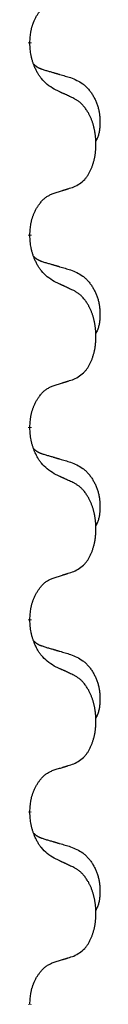
# Model space of a CAD drawing. Units: millimetres. Extents: x -890 to 1350, y -116 to 562.
# Drawn here: x -586 to -585, y 367 to 383 of the extents above; entities that cross this region are included whole.
import ezdxf

# ---------------------------------------------------------------- set-up
doc = ezdxf.new("R2010")
doc.units = ezdxf.units.MM
doc.linetypes.add('SLD_Durchgehend', pattern=[0, 0, 0])

# ---------------------------------------------------------------- blocks, each defined once
blk = doc.blocks.new('HL50FU-0-180', base_point=(230.231, 223.108))
at = {"color": 7, "linetype": 'SLD_Durchgehend', "const_width": 0.0625}
for points in [[(-585.769, 382.661), (-585.769, 382.646)], [(-585.769, 379.486), (-585.769, 379.471)], [(-585.769, 376.311), (-585.769, 376.296)], [(-585.769, 373.136), (-585.769, 373.121)], [(-585.769, 369.961), (-585.769, 369.946)], [(-585.769, 366.786), (-585.769, 366.771)]]:
    blk.add_lwpolyline(points, dxfattribs=at)
at = {"color": 7, "linetype": 'SLD_Durchgehend'}
for points, knots in [([(-585.769, 382.661), (-585.767, 382.692), (-585.764, 382.753), (-585.756, 382.821), (-585.747, 382.866), (-585.743, 382.887), (-585.737, 382.907), (-585.732, 382.928), (-585.725, 382.947), (-585.719, 382.967), (-585.712, 382.986), (-585.703, 383.006), (-585.694, 383.029), (-585.683, 383.053), (-585.671, 383.076), (-585.658, 383.099), (-585.645, 383.12), (-585.632, 383.14), (-585.619, 383.159), (-585.603, 383.18), (-585.585, 383.202), (-585.565, 383.225), (-585.543, 383.246), (-585.521, 383.266), (-585.499, 383.283), (-585.476, 383.298), (-585.453, 383.312), (-585.428, 383.325), (-585.399, 383.337), (-585.378, 383.345), (-585.368, 383.348)], [0, 0, 0, 0, 0.0921911, 0.1843821, 0.20591, 0.2274409, 0.2489766, 0.2705115, 0.2907895, 0.3110675, 0.3313472, 0.3516275, 0.3780441, 0.4044611, 0.4308749, 0.4572883, 0.4811357, 0.5049824, 0.5288358, 0.5526907, 0.5831984, 0.6137075, 0.6442319, 0.6747535, 0.7017613, 0.7287719, 0.7557302, 0.7826753, 0.8155538, 0.8484323, 0.8484323, 0.8484323, 0.8484323]), ([(-585.368, 381.889), (-585.407, 381.914), (-585.484, 381.965), (-585.557, 382.036), (-585.596, 382.086), (-585.612, 382.108), (-585.626, 382.131), (-585.64, 382.154), (-585.654, 382.179), (-585.667, 382.206), (-585.68, 382.232), (-585.691, 382.258), (-585.701, 382.281), (-585.71, 382.304), (-585.718, 382.326), (-585.725, 382.35), (-585.732, 382.374), (-585.739, 382.398), (-585.744, 382.423), (-585.754, 382.472), (-585.763, 382.547), (-585.767, 382.613), (-585.769, 382.646)], [0, 0, 0, 0, 0.1384339, 0.2768679, 0.3033597, 0.3298585, 0.3563872, 0.3829147, 0.4124908, 0.4420671, 0.4716312, 0.5011954, 0.5251621, 0.5491281, 0.5730953, 0.5970624, 0.6225046, 0.647948, 0.6733839, 0.6988157, 0.7982768, 0.8977379, 0.8977379, 0.8977379, 0.8977379]), ([(-585.705, 382.303), (-585.705, 382.303), (-585.704, 382.302), (-585.701, 382.299), (-585.697, 382.295), (-585.691, 382.289), (-585.685, 382.284), (-585.679, 382.279), (-585.673, 382.274), (-585.666, 382.269), (-585.66, 382.265), (-585.653, 382.26), (-585.646, 382.256), (-585.64, 382.252), (-585.633, 382.248), (-585.626, 382.245), (-585.619, 382.241), (-585.612, 382.238), (-585.604, 382.235), (-585.597, 382.232), (-585.59, 382.229), (-585.582, 382.226), (-585.575, 382.223), (-585.56, 382.218), (-585.537, 382.21), (-585.517, 382.204), (-585.507, 382.201)], [0, 0, 0, 0, 0.001845, 0.0036901, 0.0117985, 0.0199078, 0.0280202, 0.0361323, 0.0440497, 0.0519672, 0.0598837, 0.0678001, 0.0756537, 0.0835073, 0.0913611, 0.0992148, 0.1070839, 0.114953, 0.1228221, 0.1306911, 0.1386101, 0.1465292, 0.1544482, 0.1623671, 0.1943097, 0.2262522, 0.2262522, 0.2262522, 0.2262522]), ([(-585.507, 382.201), (-585.488, 382.195), (-585.449, 382.184), (-585.406, 382.172), (-585.378, 382.163), (-585.363, 382.159), (-585.349, 382.155), (-585.335, 382.151), (-585.32, 382.146), (-585.306, 382.142), (-585.292, 382.138), (-585.252, 382.126), (-585.187, 382.107), (-585.127, 382.089), (-585.097, 382.081)], [0, 0, 0, 0, 0.0597754, 0.1195507, 0.1344951, 0.1494396, 0.164384, 0.1793284, 0.1942733, 0.2092182, 0.2241631, 0.239108, 0.3332541, 0.4274002, 0.4274002, 0.4274002, 0.4274002]), ([(-585.097, 382.081), (-585.062, 382.066), (-584.993, 382.037), (-584.919, 381.995), (-584.874, 381.96), (-584.852, 381.941), (-584.831, 381.92), (-584.81, 381.899), (-584.791, 381.876), (-584.772, 381.852), (-584.754, 381.827), (-584.738, 381.802), (-584.722, 381.775), (-584.707, 381.749), (-584.693, 381.721), (-584.68, 381.693), (-584.668, 381.665), (-584.658, 381.636), (-584.648, 381.606), (-584.64, 381.577), (-584.633, 381.547), (-584.627, 381.516), (-584.622, 381.486), (-584.618, 381.455), (-584.615, 381.424), (-584.613, 381.393), (-584.612, 381.362), (-584.612, 381.33), (-584.612, 381.299), (-584.614, 381.267), (-584.617, 381.236), (-584.621, 381.205), (-584.627, 381.175), (-584.634, 381.145), (-584.642, 381.116), (-584.654, 381.087), (-584.667, 381.058), (-584.677, 381.04), (-584.682, 381.03)], [0, 0, 0, 0, 0.11248, 0.224961, 0.254186, 0.283426, 0.31271, 0.341991, 0.372448, 0.402906, 0.433349, 0.463793, 0.494366, 0.524938, 0.555513, 0.586088, 0.617098, 0.648109, 0.679115, 0.710121, 0.740923, 0.771725, 0.802531, 0.833337, 0.864673, 0.896008, 0.927346, 0.958685, 0.99012, 1.021553, 1.05301, 1.084467, 1.114994, 1.145525, 1.175982, 1.206419, 1.238567, 1.270714, 1.270714, 1.270714, 1.270714]), ([(-585.045, 381.738), (-585.068, 381.749), (-585.113, 381.77), (-585.162, 381.793), (-585.193, 381.808), (-585.205, 381.813), (-585.216, 381.818), (-585.228, 381.824), (-585.24, 381.829), (-585.251, 381.835), (-585.263, 381.84), (-585.286, 381.851), (-585.321, 381.867), (-585.352, 381.882), (-585.368, 381.889)], [0, 0, 0, 0, 0.0753711, 0.1507421, 0.1636224, 0.1765026, 0.1893829, 0.2022632, 0.215138, 0.2280128, 0.2408877, 0.2537625, 0.3052361, 0.3567097, 0.3567097, 0.3567097, 0.3567097]), ([(-585.045, 380.275), (-585.012, 380.292), (-584.946, 380.326), (-584.883, 380.378), (-584.849, 380.418), (-584.835, 380.436), (-584.821, 380.454), (-584.808, 380.474), (-584.796, 380.496), (-584.783, 380.518), (-584.772, 380.541), (-584.761, 380.564), (-584.752, 380.586), (-584.743, 380.608), (-584.735, 380.63), (-584.727, 380.653), (-584.72, 380.677), (-584.713, 380.701), (-584.707, 380.726), (-584.701, 380.751), (-584.696, 380.777), (-584.692, 380.804), (-584.688, 380.83), (-584.684, 380.857), (-584.682, 380.885), (-584.68, 380.912), (-584.678, 380.94), (-584.678, 380.967), (-584.678, 380.993), (-584.678, 381.018), (-584.679, 381.043), (-584.681, 381.068), (-584.683, 381.093), (-584.686, 381.117), (-584.689, 381.142), (-584.692, 381.166), (-584.696, 381.19), (-584.701, 381.214), (-584.706, 381.237), (-584.711, 381.26), (-584.717, 381.283), (-584.723, 381.305), (-584.73, 381.327), (-584.737, 381.349), (-584.745, 381.371), (-584.754, 381.394), (-584.763, 381.416), (-584.773, 381.438), (-584.783, 381.459), (-584.793, 381.479), (-584.804, 381.498), (-584.817, 381.52), (-584.832, 381.544), (-584.849, 381.569), (-584.868, 381.594), (-584.887, 381.616), (-584.906, 381.637), (-584.925, 381.656), (-584.945, 381.674), (-584.972, 381.694), (-585.005, 381.716), (-585.032, 381.731), (-585.045, 381.738)], [0, 0, 0, 0, 0.11048, 0.22096, 0.2438, 0.266649, 0.289537, 0.312423, 0.338182, 0.363942, 0.389684, 0.415425, 0.43907, 0.462713, 0.48636, 0.510006, 0.535335, 0.560664, 0.585992, 0.611321, 0.638238, 0.665155, 0.692074, 0.718994, 0.746736, 0.774479, 0.802219, 0.829959, 0.855068, 0.880178, 0.905288, 0.930398, 0.955063, 0.979727, 1.004391, 1.029055, 1.05317, 1.077286, 1.101401, 1.125516, 1.148415, 1.171313, 1.194212, 1.217111, 1.241338, 1.265564, 1.289789, 1.314014, 1.33646, 1.358905, 1.381354, 1.403803, 1.434509, 1.465215, 1.495942, 1.526667, 1.553727, 1.58079, 1.607802, 1.634803, 1.680601, 1.726399, 1.726399, 1.726399, 1.726399]), ([(-585.769, 379.486), (-585.767, 379.517), (-585.764, 379.578), (-585.756, 379.646), (-585.747, 379.691), (-585.743, 379.712), (-585.737, 379.732), (-585.732, 379.753), (-585.725, 379.772), (-585.719, 379.792), (-585.712, 379.811), (-585.703, 379.831), (-585.694, 379.854), (-585.683, 379.878), (-585.671, 379.901), (-585.658, 379.924), (-585.645, 379.945), (-585.632, 379.965), (-585.619, 379.984), (-585.603, 380.005), (-585.585, 380.027), (-585.565, 380.05), (-585.543, 380.071), (-585.521, 380.091), (-585.499, 380.108), (-585.476, 380.123), (-585.453, 380.137), (-585.428, 380.15), (-585.399, 380.162), (-585.378, 380.17), (-585.368, 380.173)], [0, 0, 0, 0, 0.0921911, 0.1843821, 0.20591, 0.2274409, 0.2489766, 0.2705115, 0.2907895, 0.3110675, 0.3313472, 0.3516275, 0.3780441, 0.4044611, 0.4308749, 0.4572883, 0.4811357, 0.5049824, 0.5288358, 0.5526907, 0.5831984, 0.6137075, 0.6442319, 0.6747535, 0.7017613, 0.7287719, 0.7557302, 0.7826753, 0.8155538, 0.8484323, 0.8484323, 0.8484323, 0.8484323]), ([(-585.368, 380.173), (-585.345, 380.18), (-585.299, 380.195), (-585.249, 380.21), (-585.218, 380.22), (-585.206, 380.223), (-585.195, 380.227), (-585.183, 380.231), (-585.172, 380.234), (-585.16, 380.238), (-585.149, 380.242), (-585.126, 380.249), (-585.091, 380.26), (-585.06, 380.27), (-585.045, 380.275)], [0, 0, 0, 0, 0.072467, 0.1449339, 0.1570396, 0.1691453, 0.181251, 0.1933566, 0.2054742, 0.2175917, 0.2297093, 0.2418268, 0.2903502, 0.3388736, 0.3388736, 0.3388736, 0.3388736]), ([(-585.368, 378.714), (-585.407, 378.739), (-585.484, 378.79), (-585.557, 378.861), (-585.596, 378.911), (-585.612, 378.933), (-585.626, 378.956), (-585.64, 378.979), (-585.654, 379.004), (-585.667, 379.031), (-585.68, 379.057), (-585.691, 379.083), (-585.701, 379.106), (-585.71, 379.129), (-585.718, 379.151), (-585.725, 379.175), (-585.732, 379.199), (-585.739, 379.223), (-585.744, 379.248), (-585.754, 379.297), (-585.763, 379.372), (-585.767, 379.438), (-585.769, 379.471)], [0, 0, 0, 0, 0.1384339, 0.2768679, 0.3033597, 0.3298585, 0.3563872, 0.3829147, 0.4124908, 0.4420671, 0.4716312, 0.5011954, 0.5251621, 0.5491281, 0.5730953, 0.5970624, 0.6225046, 0.647948, 0.6733839, 0.6988157, 0.7982768, 0.8977379, 0.8977379, 0.8977379, 0.8977379]), ([(-585.705, 379.128), (-585.705, 379.128), (-585.704, 379.127), (-585.701, 379.124), (-585.697, 379.12), (-585.691, 379.114), (-585.685, 379.109), (-585.679, 379.104), (-585.673, 379.099), (-585.666, 379.094), (-585.66, 379.09), (-585.653, 379.085), (-585.646, 379.081), (-585.64, 379.077), (-585.633, 379.073), (-585.626, 379.07), (-585.619, 379.066), (-585.612, 379.063), (-585.604, 379.06), (-585.597, 379.057), (-585.59, 379.054), (-585.582, 379.051), (-585.575, 379.048), (-585.56, 379.043), (-585.537, 379.035), (-585.517, 379.029), (-585.507, 379.026)], [0, 0, 0, 0, 0.001845, 0.0036901, 0.0117985, 0.0199078, 0.0280202, 0.0361323, 0.0440497, 0.0519672, 0.0598837, 0.0678001, 0.0756537, 0.0835073, 0.0913611, 0.0992148, 0.1070839, 0.114953, 0.1228221, 0.1306911, 0.1386101, 0.1465292, 0.1544482, 0.1623671, 0.1943097, 0.2262522, 0.2262522, 0.2262522, 0.2262522]), ([(-585.507, 379.026), (-585.488, 379.02), (-585.449, 379.009), (-585.406, 378.997), (-585.378, 378.988), (-585.363, 378.984), (-585.349, 378.98), (-585.335, 378.976), (-585.32, 378.971), (-585.306, 378.967), (-585.292, 378.963), (-585.252, 378.951), (-585.187, 378.932), (-585.127, 378.914), (-585.097, 378.906)], [0, 0, 0, 0, 0.0597754, 0.1195507, 0.1344951, 0.1494396, 0.164384, 0.1793284, 0.1942733, 0.2092182, 0.2241631, 0.239108, 0.3332541, 0.4274002, 0.4274002, 0.4274002, 0.4274002]), ([(-585.097, 378.906), (-585.062, 378.891), (-584.993, 378.862), (-584.919, 378.82), (-584.874, 378.785), (-584.852, 378.766), (-584.831, 378.745), (-584.81, 378.724), (-584.791, 378.701), (-584.772, 378.677), (-584.754, 378.652), (-584.738, 378.627), (-584.722, 378.6), (-584.707, 378.574), (-584.693, 378.546), (-584.68, 378.518), (-584.668, 378.49), (-584.658, 378.461), (-584.648, 378.431), (-584.64, 378.402), (-584.633, 378.372), (-584.627, 378.341), (-584.622, 378.311), (-584.618, 378.28), (-584.615, 378.249), (-584.613, 378.218), (-584.612, 378.187), (-584.612, 378.155), (-584.612, 378.124), (-584.614, 378.092), (-584.617, 378.061), (-584.621, 378.03), (-584.627, 378), (-584.634, 377.97), (-584.642, 377.941), (-584.654, 377.912), (-584.667, 377.883), (-584.677, 377.865), (-584.682, 377.855)], [0, 0, 0, 0, 0.11248, 0.224961, 0.254186, 0.283426, 0.31271, 0.341991, 0.372448, 0.402906, 0.433349, 0.463793, 0.494366, 0.524938, 0.555513, 0.586088, 0.617098, 0.648109, 0.679115, 0.710121, 0.740923, 0.771725, 0.802531, 0.833337, 0.864673, 0.896008, 0.927346, 0.958685, 0.99012, 1.021553, 1.05301, 1.084467, 1.114994, 1.145525, 1.175982, 1.206419, 1.238567, 1.270714, 1.270714, 1.270714, 1.270714]), ([(-585.045, 378.563), (-585.068, 378.574), (-585.113, 378.595), (-585.162, 378.618), (-585.193, 378.633), (-585.205, 378.638), (-585.216, 378.643), (-585.228, 378.649), (-585.24, 378.654), (-585.251, 378.66), (-585.263, 378.665), (-585.286, 378.676), (-585.321, 378.692), (-585.352, 378.707), (-585.368, 378.714)], [0, 0, 0, 0, 0.0753711, 0.1507421, 0.1636224, 0.1765026, 0.1893829, 0.2022632, 0.215138, 0.2280128, 0.2408877, 0.2537625, 0.3052361, 0.3567097, 0.3567097, 0.3567097, 0.3567097]), ([(-585.045, 377.1), (-585.012, 377.117), (-584.946, 377.151), (-584.883, 377.203), (-584.849, 377.243), (-584.835, 377.261), (-584.821, 377.279), (-584.808, 377.299), (-584.796, 377.321), (-584.783, 377.343), (-584.772, 377.366), (-584.761, 377.389), (-584.752, 377.411), (-584.743, 377.433), (-584.735, 377.455), (-584.727, 377.478), (-584.72, 377.502), (-584.713, 377.526), (-584.707, 377.551), (-584.701, 377.576), (-584.696, 377.602), (-584.692, 377.629), (-584.688, 377.655), (-584.684, 377.682), (-584.682, 377.71), (-584.68, 377.737), (-584.678, 377.765), (-584.678, 377.792), (-584.678, 377.818), (-584.678, 377.843), (-584.679, 377.868), (-584.681, 377.893), (-584.683, 377.918), (-584.686, 377.942), (-584.689, 377.967), (-584.692, 377.991), (-584.696, 378.015), (-584.701, 378.039), (-584.706, 378.062), (-584.711, 378.085), (-584.717, 378.108), (-584.723, 378.13), (-584.73, 378.152), (-584.737, 378.174), (-584.745, 378.196), (-584.754, 378.219), (-584.763, 378.241), (-584.773, 378.263), (-584.783, 378.284), (-584.793, 378.304), (-584.804, 378.323), (-584.817, 378.345), (-584.832, 378.369), (-584.849, 378.394), (-584.868, 378.419), (-584.887, 378.441), (-584.906, 378.462), (-584.925, 378.481), (-584.945, 378.499), (-584.972, 378.519), (-585.005, 378.541), (-585.032, 378.556), (-585.045, 378.563)], [0, 0, 0, 0, 0.11048, 0.22096, 0.2438, 0.266649, 0.289537, 0.312423, 0.338182, 0.363942, 0.389684, 0.415425, 0.43907, 0.462713, 0.48636, 0.510006, 0.535335, 0.560664, 0.585992, 0.611321, 0.638238, 0.665155, 0.692074, 0.718994, 0.746736, 0.774479, 0.802219, 0.829959, 0.855068, 0.880178, 0.905288, 0.930398, 0.955063, 0.979727, 1.004391, 1.029055, 1.05317, 1.077286, 1.101401, 1.125516, 1.148415, 1.171313, 1.194212, 1.217111, 1.241338, 1.265564, 1.289789, 1.314014, 1.33646, 1.358905, 1.381354, 1.403803, 1.434509, 1.465215, 1.495942, 1.526667, 1.553727, 1.58079, 1.607802, 1.634803, 1.680601, 1.726399, 1.726399, 1.726399, 1.726399]), ([(-585.368, 376.998), (-585.345, 377.005), (-585.299, 377.02), (-585.249, 377.035), (-585.218, 377.045), (-585.206, 377.048), (-585.195, 377.052), (-585.183, 377.056), (-585.172, 377.059), (-585.16, 377.063), (-585.149, 377.067), (-585.126, 377.074), (-585.091, 377.085), (-585.06, 377.095), (-585.045, 377.1)], [0, 0, 0, 0, 0.072467, 0.1449339, 0.1570396, 0.1691453, 0.181251, 0.1933566, 0.2054742, 0.2175917, 0.2297093, 0.2418268, 0.2903502, 0.3388736, 0.3388736, 0.3388736, 0.3388736]), ([(-585.769, 376.311), (-585.767, 376.342), (-585.764, 376.403), (-585.756, 376.471), (-585.747, 376.516), (-585.743, 376.537), (-585.737, 376.557), (-585.732, 376.578), (-585.725, 376.597), (-585.719, 376.617), (-585.712, 376.636), (-585.703, 376.656), (-585.694, 376.679), (-585.683, 376.703), (-585.671, 376.726), (-585.658, 376.749), (-585.645, 376.77), (-585.632, 376.79), (-585.619, 376.809), (-585.603, 376.83), (-585.585, 376.852), (-585.565, 376.875), (-585.543, 376.896), (-585.521, 376.916), (-585.499, 376.933), (-585.476, 376.948), (-585.453, 376.962), (-585.428, 376.975), (-585.399, 376.987), (-585.378, 376.995), (-585.368, 376.998)], [0, 0, 0, 0, 0.0921911, 0.1843821, 0.20591, 0.2274409, 0.2489766, 0.2705115, 0.2907895, 0.3110675, 0.3313472, 0.3516275, 0.3780441, 0.4044611, 0.4308749, 0.4572883, 0.4811357, 0.5049824, 0.5288358, 0.5526907, 0.5831984, 0.6137075, 0.6442319, 0.6747535, 0.7017613, 0.7287719, 0.7557302, 0.7826753, 0.8155538, 0.8484323, 0.8484323, 0.8484323, 0.8484323]), ([(-585.368, 375.539), (-585.407, 375.564), (-585.484, 375.615), (-585.557, 375.686), (-585.596, 375.736), (-585.612, 375.758), (-585.626, 375.781), (-585.64, 375.804), (-585.654, 375.829), (-585.667, 375.856), (-585.68, 375.882), (-585.691, 375.908), (-585.701, 375.931), (-585.71, 375.954), (-585.718, 375.976), (-585.725, 376), (-585.732, 376.024), (-585.739, 376.048), (-585.744, 376.073), (-585.754, 376.122), (-585.763, 376.197), (-585.767, 376.263), (-585.769, 376.296)], [0, 0, 0, 0, 0.1384339, 0.2768679, 0.3033597, 0.3298585, 0.3563872, 0.3829147, 0.4124908, 0.4420671, 0.4716312, 0.5011954, 0.5251621, 0.5491281, 0.5730953, 0.5970624, 0.6225046, 0.647948, 0.6733839, 0.6988157, 0.7982768, 0.8977379, 0.8977379, 0.8977379, 0.8977379]), ([(-585.705, 375.953), (-585.705, 375.953), (-585.704, 375.952), (-585.701, 375.949), (-585.697, 375.945), (-585.691, 375.939), (-585.685, 375.934), (-585.679, 375.929), (-585.673, 375.924), (-585.666, 375.919), (-585.66, 375.915), (-585.653, 375.91), (-585.646, 375.906), (-585.64, 375.902), (-585.633, 375.898), (-585.626, 375.895), (-585.619, 375.891), (-585.612, 375.888), (-585.604, 375.885), (-585.597, 375.882), (-585.59, 375.879), (-585.582, 375.876), (-585.575, 375.873), (-585.56, 375.868), (-585.537, 375.86), (-585.517, 375.854), (-585.507, 375.851)], [0, 0, 0, 0, 0.001845, 0.0036901, 0.0117985, 0.0199078, 0.0280202, 0.0361323, 0.0440497, 0.0519672, 0.0598837, 0.0678001, 0.0756537, 0.0835073, 0.0913611, 0.0992148, 0.1070839, 0.114953, 0.1228221, 0.1306911, 0.1386101, 0.1465292, 0.1544482, 0.1623671, 0.1943097, 0.2262522, 0.2262522, 0.2262522, 0.2262522]), ([(-585.507, 375.851), (-585.488, 375.845), (-585.449, 375.834), (-585.406, 375.822), (-585.378, 375.813), (-585.363, 375.809), (-585.349, 375.805), (-585.335, 375.801), (-585.32, 375.796), (-585.306, 375.792), (-585.292, 375.788), (-585.252, 375.776), (-585.187, 375.757), (-585.127, 375.739), (-585.097, 375.731)], [0, 0, 0, 0, 0.0597754, 0.1195507, 0.1344951, 0.1494396, 0.164384, 0.1793284, 0.1942733, 0.2092182, 0.2241631, 0.239108, 0.3332541, 0.4274002, 0.4274002, 0.4274002, 0.4274002]), ([(-585.097, 375.731), (-585.062, 375.716), (-584.993, 375.687), (-584.919, 375.645), (-584.874, 375.61), (-584.852, 375.591), (-584.831, 375.57), (-584.81, 375.549), (-584.791, 375.526), (-584.772, 375.502), (-584.754, 375.477), (-584.738, 375.452), (-584.722, 375.425), (-584.707, 375.399), (-584.693, 375.371), (-584.68, 375.343), (-584.668, 375.315), (-584.658, 375.286), (-584.648, 375.256), (-584.64, 375.227), (-584.633, 375.197), (-584.627, 375.166), (-584.622, 375.136), (-584.618, 375.105), (-584.615, 375.074), (-584.613, 375.043), (-584.612, 375.012), (-584.612, 374.98), (-584.612, 374.949), (-584.614, 374.917), (-584.617, 374.886), (-584.621, 374.855), (-584.627, 374.825), (-584.634, 374.795), (-584.642, 374.766), (-584.654, 374.737), (-584.667, 374.708), (-584.677, 374.69), (-584.682, 374.68)], [0, 0, 0, 0, 0.11248, 0.224961, 0.254186, 0.283426, 0.31271, 0.341991, 0.372448, 0.402906, 0.433349, 0.463793, 0.494366, 0.524938, 0.555513, 0.586088, 0.617098, 0.648109, 0.679115, 0.710121, 0.740923, 0.771725, 0.802531, 0.833337, 0.864673, 0.896008, 0.927346, 0.958685, 0.99012, 1.021553, 1.05301, 1.084467, 1.114994, 1.145525, 1.175982, 1.206419, 1.238567, 1.270714, 1.270714, 1.270714, 1.270714]), ([(-585.045, 375.388), (-585.068, 375.399), (-585.113, 375.42), (-585.162, 375.443), (-585.193, 375.458), (-585.205, 375.463), (-585.216, 375.468), (-585.228, 375.474), (-585.24, 375.479), (-585.251, 375.485), (-585.263, 375.49), (-585.286, 375.501), (-585.321, 375.517), (-585.352, 375.532), (-585.368, 375.539)], [0, 0, 0, 0, 0.0753711, 0.1507421, 0.1636224, 0.1765026, 0.1893829, 0.2022632, 0.215138, 0.2280128, 0.2408877, 0.2537625, 0.3052361, 0.3567097, 0.3567097, 0.3567097, 0.3567097]), ([(-585.045, 373.925), (-585.012, 373.942), (-584.946, 373.976), (-584.883, 374.028), (-584.849, 374.068), (-584.835, 374.086), (-584.821, 374.104), (-584.808, 374.124), (-584.796, 374.146), (-584.783, 374.168), (-584.772, 374.191), (-584.761, 374.214), (-584.752, 374.236), (-584.743, 374.258), (-584.735, 374.28), (-584.727, 374.303), (-584.72, 374.327), (-584.713, 374.351), (-584.707, 374.376), (-584.701, 374.401), (-584.696, 374.427), (-584.692, 374.454), (-584.688, 374.48), (-584.684, 374.507), (-584.682, 374.535), (-584.68, 374.562), (-584.678, 374.59), (-584.678, 374.617), (-584.678, 374.643), (-584.678, 374.668), (-584.679, 374.693), (-584.681, 374.718), (-584.683, 374.743), (-584.686, 374.767), (-584.689, 374.792), (-584.692, 374.816), (-584.696, 374.84), (-584.701, 374.864), (-584.706, 374.887), (-584.711, 374.91), (-584.717, 374.933), (-584.723, 374.955), (-584.73, 374.977), (-584.737, 374.999), (-584.745, 375.021), (-584.754, 375.044), (-584.763, 375.066), (-584.773, 375.088), (-584.783, 375.109), (-584.793, 375.129), (-584.804, 375.148), (-584.817, 375.17), (-584.832, 375.194), (-584.849, 375.219), (-584.868, 375.244), (-584.887, 375.266), (-584.906, 375.287), (-584.925, 375.306), (-584.945, 375.324), (-584.972, 375.344), (-585.005, 375.366), (-585.032, 375.381), (-585.045, 375.388)], [0, 0, 0, 0, 0.11048, 0.22096, 0.2438, 0.266649, 0.289537, 0.312423, 0.338182, 0.363942, 0.389684, 0.415425, 0.43907, 0.462713, 0.48636, 0.510006, 0.535335, 0.560664, 0.585992, 0.611321, 0.638238, 0.665155, 0.692074, 0.718994, 0.746736, 0.774479, 0.802219, 0.829959, 0.855068, 0.880178, 0.905288, 0.930398, 0.955063, 0.979727, 1.004391, 1.029055, 1.05317, 1.077286, 1.101401, 1.125516, 1.148415, 1.171313, 1.194212, 1.217111, 1.241338, 1.265564, 1.289789, 1.314014, 1.33646, 1.358905, 1.381354, 1.403803, 1.434509, 1.465215, 1.495942, 1.526667, 1.553727, 1.58079, 1.607802, 1.634803, 1.680601, 1.726399, 1.726399, 1.726399, 1.726399]), ([(-585.769, 373.136), (-585.767, 373.167), (-585.764, 373.228), (-585.756, 373.296), (-585.747, 373.341), (-585.743, 373.362), (-585.737, 373.382), (-585.732, 373.403), (-585.725, 373.422), (-585.719, 373.442), (-585.712, 373.461), (-585.703, 373.481), (-585.694, 373.504), (-585.683, 373.528), (-585.671, 373.551), (-585.658, 373.574), (-585.645, 373.595), (-585.632, 373.615), (-585.619, 373.634), (-585.603, 373.655), (-585.585, 373.677), (-585.565, 373.7), (-585.543, 373.721), (-585.521, 373.741), (-585.499, 373.758), (-585.476, 373.773), (-585.453, 373.787), (-585.428, 373.8), (-585.399, 373.812), (-585.378, 373.82), (-585.368, 373.823)], [0, 0, 0, 0, 0.0921911, 0.1843821, 0.20591, 0.2274409, 0.2489766, 0.2705115, 0.2907895, 0.3110675, 0.3313472, 0.3516275, 0.3780441, 0.4044611, 0.4308749, 0.4572883, 0.4811357, 0.5049824, 0.5288358, 0.5526907, 0.5831984, 0.6137075, 0.6442319, 0.6747535, 0.7017613, 0.7287719, 0.7557302, 0.7826753, 0.8155538, 0.8484323, 0.8484323, 0.8484323, 0.8484323]), ([(-585.368, 373.823), (-585.345, 373.83), (-585.299, 373.845), (-585.249, 373.86), (-585.218, 373.87), (-585.206, 373.873), (-585.195, 373.877), (-585.183, 373.881), (-585.172, 373.884), (-585.16, 373.888), (-585.149, 373.892), (-585.126, 373.899), (-585.091, 373.91), (-585.06, 373.92), (-585.045, 373.925)], [0, 0, 0, 0, 0.072467, 0.1449339, 0.1570396, 0.1691453, 0.181251, 0.1933566, 0.2054742, 0.2175917, 0.2297093, 0.2418268, 0.2903502, 0.3388736, 0.3388736, 0.3388736, 0.3388736]), ([(-585.368, 372.364), (-585.407, 372.389), (-585.484, 372.44), (-585.557, 372.511), (-585.596, 372.561), (-585.612, 372.583), (-585.626, 372.606), (-585.64, 372.629), (-585.654, 372.654), (-585.667, 372.681), (-585.68, 372.707), (-585.691, 372.733), (-585.701, 372.756), (-585.71, 372.779), (-585.718, 372.801), (-585.725, 372.825), (-585.732, 372.849), (-585.739, 372.873), (-585.744, 372.898), (-585.754, 372.947), (-585.763, 373.022), (-585.767, 373.088), (-585.769, 373.121)], [0, 0, 0, 0, 0.1384339, 0.2768679, 0.3033597, 0.3298585, 0.3563872, 0.3829147, 0.4124908, 0.4420671, 0.4716312, 0.5011954, 0.5251621, 0.5491281, 0.5730953, 0.5970624, 0.6225046, 0.647948, 0.6733839, 0.6988157, 0.7982768, 0.8977379, 0.8977379, 0.8977379, 0.8977379]), ([(-585.705, 372.778), (-585.705, 372.778), (-585.704, 372.777), (-585.701, 372.774), (-585.697, 372.77), (-585.691, 372.764), (-585.685, 372.759), (-585.679, 372.754), (-585.673, 372.749), (-585.666, 372.744), (-585.66, 372.74), (-585.653, 372.735), (-585.646, 372.731), (-585.64, 372.727), (-585.633, 372.723), (-585.626, 372.72), (-585.619, 372.716), (-585.612, 372.713), (-585.604, 372.71), (-585.597, 372.707), (-585.59, 372.704), (-585.582, 372.701), (-585.575, 372.698), (-585.56, 372.693), (-585.537, 372.685), (-585.517, 372.679), (-585.507, 372.676)], [0, 0, 0, 0, 0.001845, 0.0036901, 0.0117985, 0.0199078, 0.0280202, 0.0361323, 0.0440497, 0.0519672, 0.0598837, 0.0678001, 0.0756537, 0.0835073, 0.0913611, 0.0992148, 0.1070839, 0.114953, 0.1228221, 0.1306911, 0.1386101, 0.1465292, 0.1544482, 0.1623671, 0.1943097, 0.2262522, 0.2262522, 0.2262522, 0.2262522]), ([(-585.507, 372.676), (-585.488, 372.67), (-585.449, 372.659), (-585.406, 372.647), (-585.378, 372.638), (-585.363, 372.634), (-585.349, 372.63), (-585.335, 372.626), (-585.32, 372.621), (-585.306, 372.617), (-585.292, 372.613), (-585.252, 372.601), (-585.187, 372.582), (-585.127, 372.564), (-585.097, 372.556)], [0, 0, 0, 0, 0.0597754, 0.1195507, 0.1344951, 0.1494396, 0.164384, 0.1793284, 0.1942733, 0.2092182, 0.2241631, 0.239108, 0.3332541, 0.4274002, 0.4274002, 0.4274002, 0.4274002]), ([(-585.097, 372.556), (-585.062, 372.541), (-584.993, 372.512), (-584.919, 372.47), (-584.874, 372.435), (-584.852, 372.416), (-584.831, 372.395), (-584.81, 372.374), (-584.791, 372.351), (-584.772, 372.327), (-584.754, 372.302), (-584.738, 372.277), (-584.722, 372.25), (-584.707, 372.224), (-584.693, 372.196), (-584.68, 372.168), (-584.668, 372.14), (-584.658, 372.111), (-584.648, 372.081), (-584.64, 372.052), (-584.633, 372.022), (-584.627, 371.991), (-584.622, 371.961), (-584.618, 371.93), (-584.615, 371.899), (-584.613, 371.868), (-584.612, 371.837), (-584.612, 371.805), (-584.612, 371.774), (-584.614, 371.742), (-584.617, 371.711), (-584.621, 371.68), (-584.627, 371.65), (-584.634, 371.62), (-584.642, 371.591), (-584.654, 371.562), (-584.667, 371.533), (-584.677, 371.515), (-584.682, 371.505)], [0, 0, 0, 0, 0.11248, 0.224961, 0.254186, 0.283426, 0.31271, 0.341991, 0.372448, 0.402906, 0.433349, 0.463793, 0.494366, 0.524938, 0.555513, 0.586088, 0.617098, 0.648109, 0.679115, 0.710121, 0.740923, 0.771725, 0.802531, 0.833337, 0.864673, 0.896008, 0.927346, 0.958685, 0.99012, 1.021553, 1.05301, 1.084467, 1.114994, 1.145525, 1.175982, 1.206419, 1.238567, 1.270714, 1.270714, 1.270714, 1.270714]), ([(-585.045, 372.213), (-585.068, 372.224), (-585.113, 372.245), (-585.162, 372.268), (-585.193, 372.283), (-585.205, 372.288), (-585.216, 372.293), (-585.228, 372.299), (-585.24, 372.304), (-585.251, 372.31), (-585.263, 372.315), (-585.286, 372.326), (-585.321, 372.342), (-585.352, 372.357), (-585.368, 372.364)], [0, 0, 0, 0, 0.0753711, 0.1507421, 0.1636224, 0.1765026, 0.1893829, 0.2022632, 0.215138, 0.2280128, 0.2408877, 0.2537625, 0.3052361, 0.3567097, 0.3567097, 0.3567097, 0.3567097]), ([(-585.045, 370.75), (-585.012, 370.767), (-584.946, 370.801), (-584.883, 370.853), (-584.849, 370.893), (-584.835, 370.911), (-584.821, 370.929), (-584.808, 370.949), (-584.796, 370.971), (-584.783, 370.993), (-584.772, 371.016), (-584.761, 371.039), (-584.752, 371.061), (-584.743, 371.083), (-584.735, 371.105), (-584.727, 371.128), (-584.72, 371.152), (-584.713, 371.176), (-584.707, 371.201), (-584.701, 371.226), (-584.696, 371.252), (-584.692, 371.279), (-584.688, 371.305), (-584.684, 371.332), (-584.682, 371.36), (-584.68, 371.387), (-584.678, 371.415), (-584.678, 371.442), (-584.678, 371.468), (-584.678, 371.493), (-584.679, 371.518), (-584.681, 371.543), (-584.683, 371.568), (-584.686, 371.592), (-584.689, 371.617), (-584.692, 371.641), (-584.696, 371.665), (-584.701, 371.689), (-584.706, 371.712), (-584.711, 371.735), (-584.717, 371.758), (-584.723, 371.78), (-584.73, 371.802), (-584.737, 371.824), (-584.745, 371.846), (-584.754, 371.869), (-584.763, 371.891), (-584.773, 371.913), (-584.783, 371.934), (-584.793, 371.954), (-584.804, 371.973), (-584.817, 371.995), (-584.832, 372.019), (-584.849, 372.044), (-584.868, 372.069), (-584.887, 372.091), (-584.906, 372.112), (-584.925, 372.131), (-584.945, 372.149), (-584.972, 372.169), (-585.005, 372.191), (-585.032, 372.206), (-585.045, 372.213)], [0, 0, 0, 0, 0.11048, 0.22096, 0.2438, 0.266649, 0.289537, 0.312423, 0.338182, 0.363942, 0.389684, 0.415425, 0.43907, 0.462713, 0.48636, 0.510006, 0.535335, 0.560664, 0.585992, 0.611321, 0.638238, 0.665155, 0.692074, 0.718994, 0.746736, 0.774479, 0.802219, 0.829959, 0.855068, 0.880178, 0.905288, 0.930398, 0.955063, 0.979727, 1.004391, 1.029055, 1.05317, 1.077286, 1.101401, 1.125516, 1.148415, 1.171313, 1.194212, 1.217111, 1.241338, 1.265564, 1.289789, 1.314014, 1.33646, 1.358905, 1.381354, 1.403803, 1.434509, 1.465215, 1.495942, 1.526667, 1.553727, 1.58079, 1.607802, 1.634803, 1.680601, 1.726399, 1.726399, 1.726399, 1.726399]), ([(-585.368, 370.648), (-585.345, 370.655), (-585.299, 370.67), (-585.249, 370.685), (-585.218, 370.695), (-585.206, 370.698), (-585.195, 370.702), (-585.183, 370.706), (-585.172, 370.709), (-585.16, 370.713), (-585.149, 370.717), (-585.126, 370.724), (-585.091, 370.735), (-585.06, 370.745), (-585.045, 370.75)], [0, 0, 0, 0, 0.072467, 0.1449339, 0.1570396, 0.1691453, 0.181251, 0.1933566, 0.2054742, 0.2175917, 0.2297093, 0.2418268, 0.2903502, 0.3388736, 0.3388736, 0.3388736, 0.3388736]), ([(-585.769, 369.961), (-585.767, 369.992), (-585.764, 370.053), (-585.756, 370.121), (-585.747, 370.166), (-585.743, 370.187), (-585.737, 370.207), (-585.732, 370.228), (-585.725, 370.247), (-585.719, 370.267), (-585.712, 370.286), (-585.703, 370.306), (-585.694, 370.329), (-585.683, 370.353), (-585.671, 370.376), (-585.658, 370.399), (-585.645, 370.42), (-585.632, 370.44), (-585.619, 370.459), (-585.603, 370.48), (-585.585, 370.502), (-585.565, 370.525), (-585.543, 370.546), (-585.521, 370.566), (-585.499, 370.583), (-585.476, 370.598), (-585.453, 370.612), (-585.428, 370.625), (-585.399, 370.637), (-585.378, 370.645), (-585.368, 370.648)], [0, 0, 0, 0, 0.0921911, 0.1843821, 0.20591, 0.2274409, 0.2489766, 0.2705115, 0.2907895, 0.3110675, 0.3313472, 0.3516275, 0.3780441, 0.4044611, 0.4308749, 0.4572883, 0.4811357, 0.5049824, 0.5288358, 0.5526907, 0.5831984, 0.6137075, 0.6442319, 0.6747535, 0.7017613, 0.7287719, 0.7557302, 0.7826753, 0.8155538, 0.8484323, 0.8484323, 0.8484323, 0.8484323]), ([(-585.368, 369.189), (-585.407, 369.214), (-585.484, 369.265), (-585.557, 369.336), (-585.596, 369.386), (-585.612, 369.408), (-585.626, 369.431), (-585.64, 369.454), (-585.654, 369.479), (-585.667, 369.506), (-585.68, 369.532), (-585.691, 369.558), (-585.701, 369.581), (-585.71, 369.604), (-585.718, 369.626), (-585.725, 369.65), (-585.732, 369.674), (-585.739, 369.698), (-585.744, 369.723), (-585.754, 369.772), (-585.763, 369.847), (-585.767, 369.913), (-585.769, 369.946)], [0, 0, 0, 0, 0.1384339, 0.2768679, 0.3033597, 0.3298585, 0.3563872, 0.3829147, 0.4124908, 0.4420671, 0.4716312, 0.5011954, 0.5251621, 0.5491281, 0.5730953, 0.5970624, 0.6225046, 0.647948, 0.6733839, 0.6988157, 0.7982768, 0.8977379, 0.8977379, 0.8977379, 0.8977379]), ([(-585.705, 369.603), (-585.705, 369.603), (-585.704, 369.602), (-585.701, 369.599), (-585.697, 369.595), (-585.691, 369.589), (-585.685, 369.584), (-585.679, 369.579), (-585.673, 369.574), (-585.666, 369.569), (-585.66, 369.565), (-585.653, 369.56), (-585.646, 369.556), (-585.64, 369.552), (-585.633, 369.548), (-585.626, 369.545), (-585.619, 369.541), (-585.612, 369.538), (-585.604, 369.535), (-585.597, 369.532), (-585.59, 369.529), (-585.582, 369.526), (-585.575, 369.523), (-585.56, 369.518), (-585.537, 369.51), (-585.517, 369.504), (-585.507, 369.501)], [0, 0, 0, 0, 0.001845, 0.0036901, 0.0117985, 0.0199078, 0.0280202, 0.0361323, 0.0440497, 0.0519672, 0.0598837, 0.0678001, 0.0756537, 0.0835073, 0.0913611, 0.0992148, 0.1070839, 0.114953, 0.1228221, 0.1306911, 0.1386101, 0.1465292, 0.1544482, 0.1623671, 0.1943097, 0.2262522, 0.2262522, 0.2262522, 0.2262522]), ([(-585.507, 369.501), (-585.488, 369.495), (-585.449, 369.484), (-585.406, 369.472), (-585.378, 369.463), (-585.363, 369.459), (-585.349, 369.455), (-585.335, 369.451), (-585.32, 369.446), (-585.306, 369.442), (-585.292, 369.438), (-585.252, 369.426), (-585.187, 369.407), (-585.127, 369.389), (-585.097, 369.381)], [0, 0, 0, 0, 0.0597754, 0.1195507, 0.1344951, 0.1494396, 0.164384, 0.1793284, 0.1942733, 0.2092182, 0.2241631, 0.239108, 0.3332541, 0.4274002, 0.4274002, 0.4274002, 0.4274002]), ([(-585.097, 369.381), (-585.062, 369.366), (-584.993, 369.337), (-584.919, 369.295), (-584.874, 369.26), (-584.852, 369.241), (-584.831, 369.22), (-584.81, 369.199), (-584.791, 369.176), (-584.772, 369.152), (-584.754, 369.127), (-584.738, 369.102), (-584.722, 369.075), (-584.707, 369.049), (-584.693, 369.021), (-584.68, 368.993), (-584.668, 368.965), (-584.658, 368.936), (-584.648, 368.906), (-584.64, 368.877), (-584.633, 368.847), (-584.627, 368.816), (-584.622, 368.786), (-584.618, 368.755), (-584.615, 368.724), (-584.613, 368.693), (-584.612, 368.662), (-584.612, 368.63), (-584.612, 368.599), (-584.614, 368.567), (-584.617, 368.536), (-584.621, 368.505), (-584.627, 368.475), (-584.634, 368.445), (-584.642, 368.416), (-584.654, 368.387), (-584.667, 368.358), (-584.677, 368.34), (-584.682, 368.33)], [0, 0, 0, 0, 0.11248, 0.224961, 0.254186, 0.283426, 0.31271, 0.341991, 0.372448, 0.402906, 0.433349, 0.463793, 0.494366, 0.524938, 0.555513, 0.586088, 0.617098, 0.648109, 0.679115, 0.710121, 0.740923, 0.771725, 0.802531, 0.833337, 0.864673, 0.896008, 0.927346, 0.958685, 0.99012, 1.021553, 1.05301, 1.084467, 1.114994, 1.145525, 1.175982, 1.206419, 1.238567, 1.270714, 1.270714, 1.270714, 1.270714]), ([(-585.045, 369.038), (-585.068, 369.049), (-585.113, 369.07), (-585.162, 369.093), (-585.193, 369.108), (-585.205, 369.113), (-585.216, 369.118), (-585.228, 369.124), (-585.24, 369.129), (-585.251, 369.135), (-585.263, 369.14), (-585.286, 369.151), (-585.321, 369.167), (-585.352, 369.182), (-585.368, 369.189)], [0, 0, 0, 0, 0.0753711, 0.1507421, 0.1636224, 0.1765026, 0.1893829, 0.2022632, 0.215138, 0.2280128, 0.2408877, 0.2537625, 0.3052361, 0.3567097, 0.3567097, 0.3567097, 0.3567097]), ([(-585.045, 367.575), (-585.012, 367.592), (-584.946, 367.626), (-584.883, 367.678), (-584.849, 367.718), (-584.835, 367.736), (-584.821, 367.754), (-584.808, 367.774), (-584.796, 367.796), (-584.783, 367.818), (-584.772, 367.841), (-584.761, 367.864), (-584.752, 367.886), (-584.743, 367.908), (-584.735, 367.93), (-584.727, 367.953), (-584.72, 367.977), (-584.713, 368.001), (-584.707, 368.026), (-584.701, 368.051), (-584.696, 368.077), (-584.692, 368.104), (-584.688, 368.13), (-584.684, 368.157), (-584.682, 368.185), (-584.68, 368.212), (-584.678, 368.24), (-584.678, 368.267), (-584.678, 368.293), (-584.678, 368.318), (-584.679, 368.343), (-584.681, 368.368), (-584.683, 368.393), (-584.686, 368.417), (-584.689, 368.442), (-584.692, 368.466), (-584.696, 368.49), (-584.701, 368.514), (-584.706, 368.537), (-584.711, 368.56), (-584.717, 368.583), (-584.723, 368.605), (-584.73, 368.627), (-584.737, 368.649), (-584.745, 368.671), (-584.754, 368.694), (-584.763, 368.716), (-584.773, 368.738), (-584.783, 368.759), (-584.793, 368.779), (-584.804, 368.798), (-584.817, 368.82), (-584.832, 368.844), (-584.849, 368.869), (-584.868, 368.894), (-584.887, 368.916), (-584.906, 368.937), (-584.925, 368.956), (-584.945, 368.974), (-584.972, 368.994), (-585.005, 369.016), (-585.032, 369.031), (-585.045, 369.038)], [0, 0, 0, 0, 0.11048, 0.22096, 0.2438, 0.266649, 0.289537, 0.312423, 0.338182, 0.363942, 0.389684, 0.415425, 0.43907, 0.462713, 0.48636, 0.510006, 0.535335, 0.560664, 0.585992, 0.611321, 0.638238, 0.665155, 0.692074, 0.718994, 0.746736, 0.774479, 0.802219, 0.829959, 0.855068, 0.880178, 0.905288, 0.930398, 0.955063, 0.979727, 1.004391, 1.029055, 1.05317, 1.077286, 1.101401, 1.125516, 1.148415, 1.171313, 1.194212, 1.217111, 1.241338, 1.265564, 1.289789, 1.314014, 1.33646, 1.358905, 1.381354, 1.403803, 1.434509, 1.465215, 1.495942, 1.526667, 1.553727, 1.58079, 1.607802, 1.634803, 1.680601, 1.726399, 1.726399, 1.726399, 1.726399]), ([(-585.769, 366.786), (-585.767, 366.817), (-585.764, 366.878), (-585.756, 366.946), (-585.747, 366.991), (-585.743, 367.012), (-585.737, 367.032), (-585.732, 367.053), (-585.725, 367.072), (-585.719, 367.092), (-585.712, 367.111), (-585.703, 367.131), (-585.694, 367.154), (-585.683, 367.178), (-585.671, 367.201), (-585.658, 367.224), (-585.645, 367.245), (-585.632, 367.265), (-585.619, 367.284), (-585.603, 367.305), (-585.585, 367.327), (-585.565, 367.35), (-585.543, 367.371), (-585.521, 367.391), (-585.499, 367.408), (-585.476, 367.423), (-585.453, 367.437), (-585.428, 367.45), (-585.399, 367.462), (-585.378, 367.47), (-585.368, 367.473)], [0, 0, 0, 0, 0.0921911, 0.1843821, 0.20591, 0.2274409, 0.2489766, 0.2705115, 0.2907895, 0.3110675, 0.3313472, 0.3516275, 0.3780441, 0.4044611, 0.4308749, 0.4572883, 0.4811357, 0.5049824, 0.5288358, 0.5526907, 0.5831984, 0.6137075, 0.6442319, 0.6747535, 0.7017613, 0.7287719, 0.7557302, 0.7826753, 0.8155538, 0.8484323, 0.8484323, 0.8484323, 0.8484323]), ([(-585.368, 367.473), (-585.345, 367.48), (-585.299, 367.495), (-585.249, 367.51), (-585.218, 367.52), (-585.206, 367.523), (-585.195, 367.527), (-585.183, 367.531), (-585.172, 367.534), (-585.16, 367.538), (-585.149, 367.542), (-585.126, 367.549), (-585.091, 367.56), (-585.06, 367.57), (-585.045, 367.575)], [0, 0, 0, 0, 0.072467, 0.1449339, 0.1570396, 0.1691453, 0.181251, 0.1933566, 0.2054742, 0.2175917, 0.2297093, 0.2418268, 0.2903502, 0.3388736, 0.3388736, 0.3388736, 0.3388736])]:
    blk.add_open_spline(points, degree=3, knots=knots, dxfattribs=at)

msp = doc.modelspace()

# ---------------------------------------------------------------- block references
msp.add_blockref('HL50FU-0-180', (230.231, 223.108))

doc.saveas('drawing.dxf')
